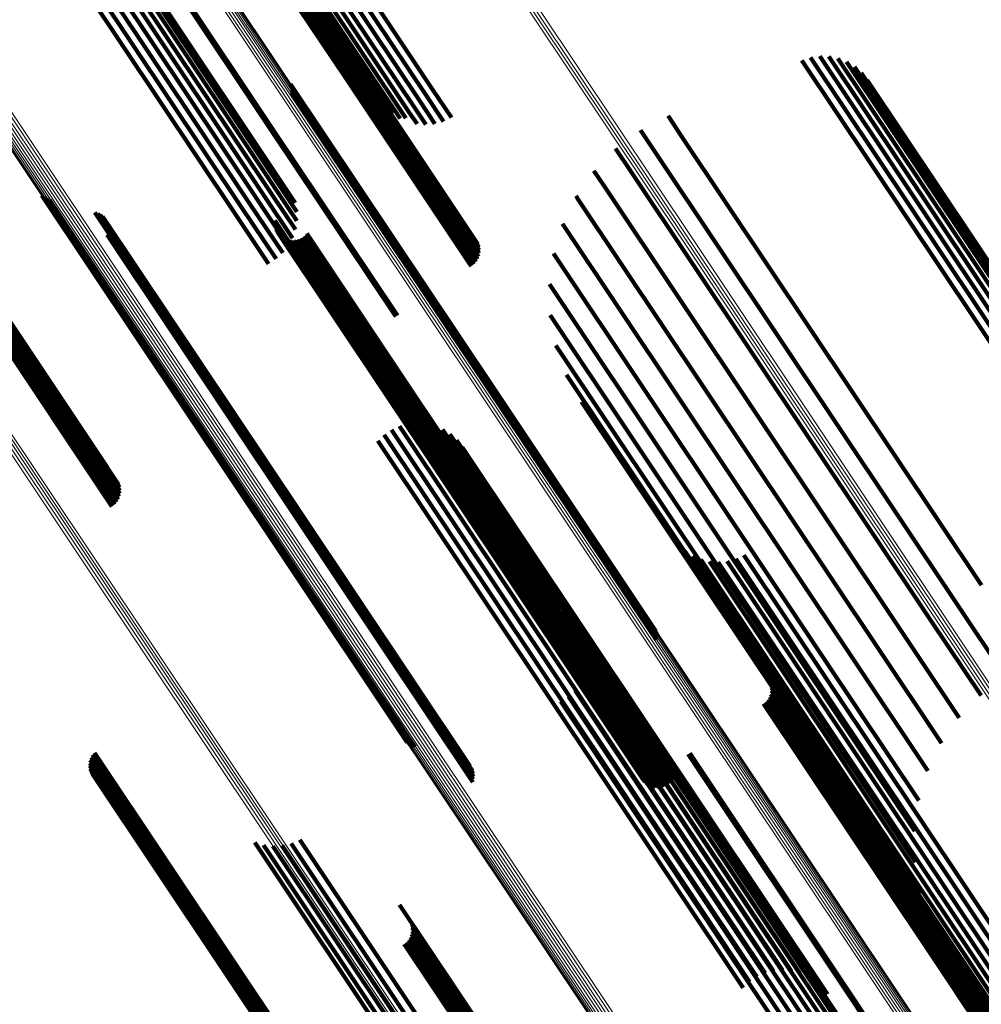
# Model space of a CAD drawing. Units: metres. Extents: x -4.73 to 5.16, y 2.54 to 8.42.
# Drawn here: x -4.12 to -4.09, y 2.89 to 2.92 of the extents above; entities that cross this region are included whole.
import ezdxf

# ---------------------------------------------------------------- set-up
doc = ezdxf.new("R2010")
doc.units = ezdxf.units.M
doc.linetypes.add('AUSGEZOGEN', pattern=[0])
doc.linetypes.add('VERDECKT2_S2', pattern=[0.036, 0.02, -0.016])
doc.layers.add('Standard', color=7, linetype='AUSGEZOGEN', lineweight=13)

msp = doc.modelspace()

# ---------------------------------------------------------------- linework, layer by layer
at = {"layer": 'Standard', "color": 253, "linetype": 'VERDECKT2_S2', "lineweight": 140, "transparency": 33554687}
for p, q in [((-4.119661, 2.930733), (-4.110633, 2.917222)), ((-4.120067, 2.930397), (-4.111037, 2.916884)), ((-4.119873, 2.93057), (-4.110845, 2.917058)), ((-4.120237, 2.930221), (-4.111205, 2.916704)), ((-4.120485, 2.929873), (-4.111449, 2.916351)), ((-4.120377, 2.930044), (-4.111344, 2.916525)), ((-4.120713, 2.929667), (-4.112586, 2.917504)), ((-4.12059, 2.929567), (-4.11185, 2.916486)), ((-4.120557, 2.929713), (-4.111621, 2.916341)), ((-4.120586, 2.929439), (-4.112052, 2.916667)), ((-4.120376, 2.929147), (-4.112743, 2.917724)), ((-4.120345, 2.929057), (-4.112786, 2.917744)), ((-4.120331, 2.928964), (-4.11284, 2.917753)), ((-4.120435, 2.928606), (-4.113135, 2.917681)), ((-4.120386, 2.928687), (-4.113054, 2.917715)), ((-4.120351, 2.928776), (-4.112976, 2.917738)), ((-4.120333, 2.928869), (-4.112904, 2.917751)), ((-4.120571, 2.928476), (-4.113298, 2.91759)), ((-4.120497, 2.928535), (-4.113217, 2.917639)), ((-4.124776, 2.927493), (-4.115752, 2.913989)), ((-4.124557, 2.927557), (-4.115532, 2.914049)), ((-4.124357, 2.927592), (-4.115328, 2.91408)), ((-4.124179, 2.927597), (-4.115148, 2.914081)), ((-4.12403, 2.927573), (-4.114995, 2.914053)), ((-4.125474, 2.927152), (-4.116454, 2.913652)), ((-4.125241, 2.927288), (-4.11622, 2.913787)), ((-4.125006, 2.927403), (-4.115984, 2.913901)), ((-4.1257, 2.926999), (-4.116679, 2.913499)), ((-4.122869, 2.926944), (-4.115593, 2.916054)), ((-4.122819, 2.926974), (-4.115545, 2.916088)), ((-4.099142, 2.918191), (-4.090362, 2.905052)), ((-4.098864, 2.918229), (-4.090184, 2.905239)), ((-4.098584, 2.918219), (-4.090037, 2.905428)), ((-4.09831, 2.918162), (-4.089925, 2.905613)), ((-4.099409, 2.918106), (-4.090566, 2.904872)), ((-4.098049, 2.918058), (-4.089852, 2.90579)), ((-4.09781, 2.917911), (-4.089819, 2.905952)), ((-4.113298, 2.91759), (-4.10946, 2.911846)), ((-4.113217, 2.917639), (-4.109386, 2.911906)), ((-4.113135, 2.917681), (-4.109323, 2.911977)), ((-4.113054, 2.917715), (-4.109274, 2.912058)), ((-4.112976, 2.917738), (-4.10924, 2.912146)), ((-4.112904, 2.917751), (-4.109221, 2.91224)), ((-4.11284, 2.917753), (-4.109219, 2.912334)), ((-4.112786, 2.917744), (-4.109234, 2.912428)), ((-4.112743, 2.917724), (-4.109264, 2.912518)), ((-4.0976, 2.917725), (-4.089829, 2.906095)), ((-4.114955, 2.917385), (-4.108797, 2.90817)), ((-4.114932, 2.917301), (-4.10884, 2.908185)), ((-4.112586, 2.917504), (-4.109602, 2.913038)), ((-4.097425, 2.917506), (-4.08988, 2.906216)), ((-4.114926, 2.917126), (-4.108953, 2.908187)), ((-4.114922, 2.917214), (-4.108892, 2.908191)), ((-4.110845, 2.917058), (-4.110306, 2.916252)), ((-4.110633, 2.917222), (-4.11006, 2.916365)), ((-4.111205, 2.916704), (-4.110837, 2.916154)), ((-4.111037, 2.916884), (-4.110568, 2.916181)), ((-4.111449, 2.916351), (-4.111449, 2.916351)), ((-4.111344, 2.916525), (-4.111108, 2.916172)), ((-4.103474, 2.916415), (-4.103052, 2.915783)), ((-4.115593, 2.916054), (-4.111758, 2.910315)), ((-4.115545, 2.916088), (-4.111707, 2.910345)), ((-4.104312, 2.915984), (-4.103804, 2.915224)), ((-4.103052, 2.915783), (-4.09394, 2.902147)), ((-4.105071, 2.915425), (-4.104597, 2.914717)), ((-4.103804, 2.915224), (-4.094691, 2.901586)), ((-4.10573, 2.914752), (-4.105411, 2.914275)), ((-4.104597, 2.914717), (-4.095485, 2.90108)), ((-4.105411, 2.914275), (-4.096301, 2.900641)), ((-4.122518, 2.914001), (-4.115252, 2.903128)), ((-4.122448, 2.913945), (-4.115251, 2.903173)), ((-4.115752, 2.913989), (-4.114895, 2.912705)), ((-4.115532, 2.914049), (-4.114806, 2.912963)), ((-4.115328, 2.91408), (-4.114762, 2.913232)), ((-4.115148, 2.914081), (-4.114763, 2.913505)), ((-4.114995, 2.914053), (-4.114809, 2.913774)), ((-4.106274, 2.913983), (-4.106224, 2.913909)), ((-4.122371, 2.9139), (-4.115237, 2.903225)), ((-4.122287, 2.913869), (-4.115211, 2.90328)), ((-4.116454, 2.913652), (-4.115395, 2.912068)), ((-4.11622, 2.913787), (-4.115193, 2.912251)), ((-4.115984, 2.913901), (-4.115025, 2.912466)), ((-4.106224, 2.913909), (-4.097119, 2.900282)), ((-4.120901, 2.913484), (-4.114696, 2.904197)), ((-4.120819, 2.913454), (-4.11467, 2.904251)), ((-4.120743, 2.913411), (-4.114656, 2.904301)), ((-4.120675, 2.913357), (-4.114655, 2.904346)), ((-4.116679, 2.913499), (-4.115624, 2.91192)), ((-4.120617, 2.913292), (-4.114665, 2.904385)), ((-4.120534, 2.91314), (-4.11472, 2.904439)), ((-4.120512, 2.913055), (-4.114763, 2.904453)), ((-4.115434, 2.913147), (-4.111877, 2.907823)), ((-4.11543, 2.913242), (-4.111812, 2.907826)), ((-4.115422, 2.913054), (-4.111932, 2.907831)), ((-4.106687, 2.913136), (-4.097917, 2.90001)), ((-4.120528, 2.912797), (-4.114944, 2.90444)), ((-4.120509, 2.912882), (-4.114877, 2.904454)), ((-4.120503, 2.912969), (-4.114816, 2.904458)), ((-4.115393, 2.912963), (-4.111976, 2.907849)), ((-4.11535, 2.912879), (-4.112007, 2.907878)), ((-4.115292, 2.912804), (-4.112025, 2.907915)), ((-4.115222, 2.91274), (-4.112029, 2.907961)), ((-4.114524, 2.91277), (-4.111621, 2.908424)), ((-4.11446, 2.912839), (-4.111539, 2.908468)), ((-4.115142, 2.912689), (-4.112018, 2.908014)), ((-4.115055, 2.912653), (-4.111994, 2.908072)), ((-4.114963, 2.912632), (-4.111956, 2.908133)), ((-4.114868, 2.912628), (-4.111906, 2.908196)), ((-4.114774, 2.91264), (-4.111846, 2.908258)), ((-4.114684, 2.912669), (-4.111777, 2.908318)), ((-4.1146, 2.912712), (-4.111701, 2.908374)), ((-4.10696, 2.912234), (-4.098674, 2.899835)), ((-4.107085, 2.9113), (-4.099373, 2.899758)), ((-4.124061, 2.910381), (-4.120249, 2.904676)), ((-4.12398, 2.910414), (-4.1202, 2.904757)), ((-4.123902, 2.910437), (-4.120166, 2.904846)), ((-4.12383, 2.91045), (-4.120147, 2.904939)), ((-4.123766, 2.910452), (-4.120145, 2.905034)), ((-4.123712, 2.910443), (-4.120159, 2.905127)), ((-4.123669, 2.910424), (-4.12019, 2.905217)), ((-4.107059, 2.910358), (-4.099994, 2.899784)), ((-4.124224, 2.910289), (-4.120386, 2.904546)), ((-4.124143, 2.910339), (-4.120312, 2.904605)), ((-4.123512, 2.910204), (-4.120526, 2.905735)), ((-4.106883, 2.909433), (-4.100521, 2.899911)), ((-4.106562, 2.908547), (-4.100941, 2.900135)), ((-4.111846, 2.908258), (-4.103662, 2.896011)), ((-4.111777, 2.908318), (-4.103572, 2.896039)), ((-4.111701, 2.908374), (-4.103488, 2.896083)), ((-4.111621, 2.908424), (-4.103413, 2.89614)), ((-4.111539, 2.908468), (-4.103349, 2.89621)), ((-4.112029, 2.907961), (-4.10411, 2.896111)), ((-4.112018, 2.908014), (-4.104031, 2.89606)), ((-4.111994, 2.908072), (-4.103943, 2.896024)), ((-4.111956, 2.908133), (-4.103851, 2.896003)), ((-4.111906, 2.908196), (-4.103756, 2.895999)), ((-4.108953, 2.908187), (-4.103814, 2.900497)), ((-4.108892, 2.908191), (-4.10381, 2.900585)), ((-4.10884, 2.908185), (-4.10382, 2.900672)), ((-4.108797, 2.90817), (-4.103844, 2.900756)), ((-4.112025, 2.907915), (-4.10418, 2.896175)), ((-4.112007, 2.907878), (-4.104238, 2.89625)), ((-4.111976, 2.907849), (-4.104282, 2.896334)), ((-4.111932, 2.907831), (-4.10431, 2.896424)), ((-4.111877, 2.907823), (-4.104323, 2.896518)), ((-4.111812, 2.907826), (-4.104319, 2.896613)), ((-4.106103, 2.907724), (-4.101244, 2.900452)), ((-4.11111, 2.907074), (-4.104433, 2.897083)), ((-4.110841, 2.907054), (-4.104299, 2.897264)), ((-4.111883, 2.906872), (-4.104995, 2.896563)), ((-4.111638, 2.906982), (-4.104786, 2.896727)), ((-4.111377, 2.90705), (-4.104597, 2.896902)), ((-4.11058, 2.90699), (-4.104199, 2.89744)), ((-4.110333, 2.906884), (-4.104134, 2.897608)), ((-4.112304, 2.906539), (-4.10545, 2.896282)), ((-4.112107, 2.906723), (-4.105218, 2.896413)), ((-4.110106, 2.906739), (-4.104107, 2.897762)), ((-4.109906, 2.906559), (-4.104119, 2.897898)), ((-4.109739, 2.906349), (-4.104169, 2.898013)), ((-4.114944, 2.90444), (-4.109416, 2.896167)), ((-4.114877, 2.904454), (-4.109397, 2.896252)), ((-4.114816, 2.904458), (-4.109391, 2.896339)), ((-4.114763, 2.904453), (-4.1094, 2.896426)), ((-4.11472, 2.904439), (-4.109422, 2.89651)), ((-4.114665, 2.904385), (-4.109505, 2.896663)), ((-4.114696, 2.904197), (-4.10979, 2.896854)), ((-4.11467, 2.904251), (-4.109708, 2.896824)), ((-4.114656, 2.904301), (-4.109632, 2.896782)), ((-4.114655, 2.904346), (-4.109564, 2.896727)), ((-4.115251, 2.903173), (-4.111337, 2.897315)), ((-4.115237, 2.903225), (-4.111259, 2.897271)), ((-4.115211, 2.90328), (-4.111175, 2.89724)), ((-4.103162, 2.903364), (-4.102567, 2.902473)), ((-4.102961, 2.903183), (-4.102578, 2.90261)), ((-4.115252, 2.903128), (-4.111406, 2.897372)), ((-4.102732, 2.903037), (-4.102551, 2.902766)), ((-4.102482, 2.902932), (-4.093602, 2.889642)), ((-4.102219, 2.902869), (-4.093502, 2.889824)), ((-4.101678, 2.902878), (-4.093203, 2.890193)), ((-4.101417, 2.902948), (-4.093012, 2.890371)), ((-4.101171, 2.903062), (-4.092801, 2.890536)), ((-4.102578, 2.90261), (-4.09369, 2.889308)), ((-4.102551, 2.902766), (-4.093665, 2.889469)), ((-4.101948, 2.902851), (-4.093368, 2.890009)), ((-4.102567, 2.902473), (-4.093675, 2.889166)), ((-4.094691, 2.901586), (-4.093201, 2.899355)), ((-4.095485, 2.90108), (-4.093959, 2.898796)), ((-4.10592, 2.90047), (-4.097152, 2.887349)), ((-4.096301, 2.900641), (-4.094619, 2.898123)), ((-4.105873, 2.900201), (-4.097311, 2.887387)), ((-4.101244, 2.900452), (-4.094991, 2.891095)), ((-4.097119, 2.900282), (-4.095162, 2.897353)), ((-4.105872, 2.899929), (-4.097497, 2.887395)), ((-4.100941, 2.900135), (-4.09545, 2.891918)), ((-4.100521, 2.899911), (-4.095772, 2.892803)), ((-4.097917, 2.90001), (-4.095575, 2.896507)), ((-4.105917, 2.89966), (-4.097705, 2.887371)), ((-4.100712, 2.899734), (-4.09483, 2.890931)), ((-4.099994, 2.899784), (-4.095948, 2.893729)), ((-4.099373, 2.899758), (-4.095973, 2.894671)), ((-4.098674, 2.899835), (-4.095848, 2.895605)), ((-4.106005, 2.899402), (-4.09793, 2.887317)), ((-4.106135, 2.899162), (-4.098164, 2.887233)), ((-4.100375, 2.899215), (-4.095003, 2.891175)), ((-4.100344, 2.899125), (-4.095047, 2.891198)), ((-4.10033, 2.899031), (-4.095104, 2.89121)), ((-4.106505, 2.898764), (-4.098638, 2.88699)), ((-4.106304, 2.898948), (-4.098403, 2.887123)), ((-4.100434, 2.898674), (-4.095405, 2.891147)), ((-4.100385, 2.898755), (-4.095323, 2.891179)), ((-4.10035, 2.898843), (-4.095244, 2.891201)), ((-4.100332, 2.898936), (-4.09517, 2.891211)), ((-4.106735, 2.898617), (-4.098863, 2.886836)), ((-4.10057, 2.898543), (-4.095568, 2.891057)), ((-4.100496, 2.898602), (-4.095488, 2.891106)), ((-4.104169, 2.898013), (-4.098627, 2.889719)), ((-4.104119, 2.897898), (-4.098795, 2.88993)), ((-4.104134, 2.897608), (-4.099221, 2.890255)), ((-4.104107, 2.897762), (-4.098994, 2.89011)), ((-4.104299, 2.897264), (-4.09973, 2.890425)), ((-4.104199, 2.89744), (-4.099468, 2.890361)), ((-4.121014, 2.896913), (-4.116726, 2.890496)), ((-4.120973, 2.89699), (-4.116651, 2.890523)), ((-4.120919, 2.897059), (-4.116575, 2.890559)), ((-4.104597, 2.896902), (-4.100266, 2.89042)), ((-4.104433, 2.897083), (-4.099998, 2.890445)), ((-4.102868, 2.897011), (-4.097864, 2.889522)), ((-4.102818, 2.897041), (-4.097816, 2.889555)), ((-4.121059, 2.896657), (-4.116923, 2.890468)), ((-4.121058, 2.896745), (-4.116864, 2.890468)), ((-4.121043, 2.896831), (-4.116797, 2.890477)), ((-4.104786, 2.896727), (-4.100526, 2.890352)), ((-4.121047, 2.896571), (-4.116975, 2.890477)), ((-4.12102, 2.896487), (-4.117016, 2.890496)), ((-4.12098, 2.896409), (-4.117047, 2.890523)), ((-4.120929, 2.896339), (-4.117067, 2.890558)), ((-4.120867, 2.896277), (-4.117074, 2.890601)), ((-4.10545, 2.896282), (-4.101193, 2.88991)), ((-4.105218, 2.896413), (-4.100996, 2.890094)), ((-4.104995, 2.896563), (-4.100772, 2.890243)), ((-4.120796, 2.896226), (-4.117069, 2.890649)), ((-4.120717, 2.896188), (-4.117052, 2.890702)), ((-4.116044, 2.894332), (-4.115735, 2.893869)), ((-4.115773, 2.894251), (-4.115641, 2.894052)), ((-4.115493, 2.894218), (-4.106627, 2.880948)), ((-4.115211, 2.894233), (-4.106463, 2.881141)), ((-4.114937, 2.894297), (-4.106271, 2.881328)), ((-4.114677, 2.894407), (-4.106054, 2.881503)), ((-4.115641, 2.894052), (-4.106756, 2.880756)), ((-4.115735, 2.893869), (-4.106847, 2.880569)), ((-4.111637, 2.892432), (-4.105756, 2.883631)), ((-4.111301, 2.891914), (-4.105928, 2.883874)), ((-4.11127, 2.891824), (-4.105973, 2.883897)), ((-4.111276, 2.891542), (-4.106169, 2.8839)), ((-4.111258, 2.891635), (-4.106096, 2.88391)), ((-4.111256, 2.89173), (-4.10603, 2.883909)), ((-4.111496, 2.891242), (-4.106494, 2.883756)), ((-4.111422, 2.891302), (-4.106414, 2.883806)), ((-4.11136, 2.891373), (-4.106331, 2.883847)), ((-4.111311, 2.891454), (-4.106249, 2.883878)), ((-4.095244, 2.891201), (-4.089239, 2.882214)), ((-4.09517, 2.891211), (-4.08922, 2.882307)), ((-4.095104, 2.89121), (-4.089218, 2.882402)), ((-4.095047, 2.891198), (-4.089232, 2.882495)), ((-4.095568, 2.891057), (-4.089459, 2.881914)), ((-4.095488, 2.891106), (-4.089385, 2.881973)), ((-4.095405, 2.891147), (-4.089322, 2.882044)), ((-4.095323, 2.891179), (-4.089273, 2.882125)), ((-4.095003, 2.891175), (-4.089263, 2.882585)), ((-4.09483, 2.890931), (-4.089601, 2.883105)), ((-4.117074, 2.890601), (-4.109755, 2.879648)), ((-4.117069, 2.890649), (-4.109684, 2.879597)), ((-4.117052, 2.890702), (-4.109606, 2.879559)), ((-4.117067, 2.890558), (-4.109817, 2.879709)), ((-4.117047, 2.890523), (-4.109869, 2.87978)), ((-4.117016, 2.890496), (-4.109908, 2.879858)), ((-4.116975, 2.890477), (-4.109935, 2.879941)), ((-4.116923, 2.890468), (-4.109948, 2.880028)), ((-4.116864, 2.890468), (-4.109946, 2.880115)), ((-4.116797, 2.890477), (-4.109931, 2.880201)), ((-4.116726, 2.890496), (-4.109903, 2.880284)), ((-4.116651, 2.890523), (-4.109861, 2.880361)), ((-4.116575, 2.890559), (-4.109807, 2.88043)), ((-4.097864, 2.889522), (-4.091757, 2.880382)), ((-4.097816, 2.889555), (-4.091706, 2.880412))]:
    msp.add_line(p, q, dxfattribs=at)
at = {"layer": 'Standard', "color": 7, "linetype": 'AUSGEZOGEN', "lineweight": 13, "transparency": 33554687}
for points in [[(-4.293541, 3.170461), (-4.28446, 3.156871), (-4.275303, 3.143167), (-4.266074, 3.129356), (-4.256781, 3.115448), (-4.24743, 3.101453), (-4.238027, 3.087382), (-4.228581, 3.073245), (-4.219099, 3.059055), (-4.209589, 3.044822), (-4.200058, 3.03056), (-4.190517, 3.01628), (-4.180972, 3.001996), (-4.171435, 2.987722), (-4.161912, 2.973472), (-4.152415, 2.959258), (-4.142952, 2.945097), (-4.133533, 2.931001), (-4.124169, 2.916987), (-4.114868, 2.903068), (-4.105642, 2.88926), (-4.096499, 2.875578), (-4.087451, 2.862036), (-4.078506, 2.84865)], [(-4.293472, 3.170507), (-4.284391, 3.156917), (-4.275233, 3.143211), (-4.266004, 3.1294), (-4.25671, 3.115491), (-4.247358, 3.101496), (-4.237956, 3.087424), (-4.228509, 3.073287), (-4.219026, 3.059096), (-4.209516, 3.044862), (-4.199985, 3.030599), (-4.190443, 3.016319), (-4.180898, 3.002035), (-4.17136, 2.98776), (-4.161837, 2.973509), (-4.152339, 2.959295), (-4.142876, 2.945132), (-4.133457, 2.931036), (-4.124092, 2.917021), (-4.114791, 2.903102), (-4.105564, 2.889293), (-4.096421, 2.87561), (-4.087372, 2.862068), (-4.078427, 2.848681)], [(-4.293399, 3.170555), (-4.284318, 3.156965), (-4.27516, 3.143259), (-4.26593, 3.129447), (-4.256637, 3.115538), (-4.247285, 3.101543), (-4.237881, 3.087471), (-4.228435, 3.073333), (-4.218952, 3.059141), (-4.209441, 3.044908), (-4.19991, 3.030644), (-4.190368, 3.016364), (-4.180823, 3.002079), (-4.171284, 2.987804), (-4.161761, 2.973552), (-4.152263, 2.959338), (-4.142799, 2.945175), (-4.13338, 2.931078), (-4.124015, 2.917063), (-4.114713, 2.903143), (-4.105486, 2.889334), (-4.096343, 2.875651), (-4.087294, 2.862108), (-4.078349, 2.848721)], [(-4.293325, 3.170605), (-4.284243, 3.157015), (-4.275085, 3.143309), (-4.265856, 3.129497), (-4.256562, 3.115588), (-4.24721, 3.101592), (-4.237807, 3.08752), (-4.22836, 3.073382), (-4.218877, 3.05919), (-4.209366, 3.044956), (-4.199835, 3.030693), (-4.190293, 3.016412), (-4.180747, 3.002128), (-4.171209, 2.987852), (-4.161686, 2.9736), (-4.152187, 2.959386), (-4.142724, 2.945223), (-4.133304, 2.931127), (-4.123939, 2.917111), (-4.114638, 2.903191), (-4.105411, 2.889382), (-4.096267, 2.875699), (-4.087218, 2.862156), (-4.078273, 2.848769)], [(-4.293251, 3.170654), (-4.284169, 3.157064), (-4.275011, 3.143359), (-4.265782, 3.129547), (-4.256488, 3.115638), (-4.247136, 3.101642), (-4.237733, 3.08757), (-4.228287, 3.073433), (-4.218804, 3.059241), (-4.209293, 3.045008), (-4.199762, 3.030744), (-4.19022, 3.016464), (-4.180675, 3.002179), (-4.171136, 2.987904), (-4.161613, 2.973653), (-4.152115, 2.959438), (-4.142652, 2.945276), (-4.133232, 2.931179), (-4.123867, 2.917164), (-4.114566, 2.903244), (-4.105339, 2.889435), (-4.096196, 2.875752), (-4.087147, 2.86221), (-4.078202, 2.848823)], [(-4.293788, 3.170295), (-4.284714, 3.156715), (-4.275563, 3.14302), (-4.266341, 3.129219), (-4.257054, 3.11532), (-4.24771, 3.101335), (-4.238314, 3.087274), (-4.228874, 3.073147), (-4.219399, 3.058967), (-4.209895, 3.044744), (-4.200371, 3.030492), (-4.190836, 3.016222), (-4.181299, 3.001948), (-4.171767, 2.987684), (-4.162252, 2.973443), (-4.152761, 2.95924), (-4.143305, 2.945088), (-4.133893, 2.931002), (-4.124535, 2.916998), (-4.11524, 2.903089), (-4.10602, 2.88929), (-4.096884, 2.875618), (-4.087842, 2.862086), (-4.078904, 2.848709)], [(-4.293786, 3.170297), (-4.284711, 3.156715), (-4.275559, 3.143018), (-4.266335, 3.129215), (-4.257047, 3.115315), (-4.247702, 3.101329), (-4.238305, 3.087266), (-4.228864, 3.073137), (-4.219387, 3.058955), (-4.209882, 3.04473), (-4.200358, 3.030476), (-4.190822, 3.016205), (-4.181283, 3.001929), (-4.17175, 2.987664), (-4.162233, 2.973421), (-4.152741, 2.959216), (-4.143284, 2.945062), (-4.133871, 2.930975), (-4.124512, 2.916968), (-4.115216, 2.903058), (-4.105995, 2.889258), (-4.096858, 2.875583), (-4.087815, 2.86205), (-4.078875, 2.848671)], [(-4.293772, 3.170306), (-4.284695, 3.156723), (-4.275542, 3.143025), (-4.266318, 3.12922), (-4.257029, 3.115318), (-4.247682, 3.10133), (-4.238283, 3.087265), (-4.228842, 3.073135), (-4.219364, 3.058951), (-4.209858, 3.044725), (-4.200332, 3.030469), (-4.190795, 3.016196), (-4.181255, 3.001919), (-4.171721, 2.987651), (-4.162203, 2.973407), (-4.15271, 2.9592), (-4.143251, 2.945045), (-4.133837, 2.930956), (-4.124477, 2.916948), (-4.115181, 2.903036), (-4.105958, 2.889234), (-4.09682, 2.875558), (-4.087776, 2.862022), (-4.078835, 2.848643)], [(-4.293745, 3.170324), (-4.284668, 3.156739), (-4.275514, 3.143039), (-4.266288, 3.129233), (-4.256998, 3.11533), (-4.24765, 3.10134), (-4.238251, 3.087274), (-4.228808, 3.073142), (-4.219329, 3.058956), (-4.209822, 3.044728), (-4.200295, 3.030471), (-4.190757, 3.016196), (-4.181216, 3.001917), (-4.171681, 2.987648), (-4.162162, 2.973402), (-4.152668, 2.959194), (-4.143208, 2.945037), (-4.133793, 2.930946), (-4.124431, 2.916937), (-4.115134, 2.903023), (-4.105911, 2.889219), (-4.096771, 2.875542), (-4.087726, 2.862005), (-4.078784, 2.848623)], [(-4.293708, 3.170349), (-4.28463, 3.156763), (-4.275474, 3.143061), (-4.266248, 3.129254), (-4.256957, 3.115349), (-4.247608, 3.101358), (-4.238208, 3.08729), (-4.228764, 3.073157), (-4.219284, 3.058969), (-4.209776, 3.04474), (-4.200248, 3.030481), (-4.190708, 3.016205), (-4.181166, 3.001925), (-4.171631, 2.987654), (-4.162111, 2.973407), (-4.152615, 2.959197), (-4.143155, 2.945038), (-4.133738, 2.930946), (-4.124376, 2.916935), (-4.115078, 2.90302), (-4.105853, 2.889215), (-4.096713, 2.875536), (-4.087667, 2.861997), (-4.078724, 2.848615)], [(-4.29366, 3.170381), (-4.284581, 3.156793), (-4.275425, 3.143091), (-4.266198, 3.129281), (-4.256906, 3.115376), (-4.247556, 3.101383), (-4.238155, 3.087314), (-4.22871, 3.073179), (-4.219229, 3.058991), (-4.20972, 3.04476), (-4.200192, 3.0305), (-4.190651, 3.016222), (-4.181108, 3.001941), (-4.171572, 2.987669), (-4.162051, 2.97342), (-4.152555, 2.959208), (-4.143093, 2.945049), (-4.133676, 2.930955), (-4.124313, 2.916943), (-4.115013, 2.903026), (-4.105788, 2.88922), (-4.096647, 2.87554), (-4.0876, 2.862), (-4.078656, 2.848616)], [(-4.293604, 3.170418), (-4.284524, 3.15683), (-4.275367, 3.143126), (-4.266139, 3.129316), (-4.256847, 3.115409), (-4.247496, 3.101415), (-4.238094, 3.087345), (-4.228649, 3.073209), (-4.219167, 3.059019), (-4.209657, 3.044788), (-4.200128, 3.030526), (-4.190587, 3.016247), (-4.181043, 3.001965), (-4.171506, 2.987692), (-4.161984, 2.973442), (-4.152487, 2.959229), (-4.143025, 2.945068), (-4.133607, 2.930974), (-4.124243, 2.91696), (-4.114943, 2.903042), (-4.105717, 2.889235), (-4.096575, 2.875554), (-4.087527, 2.862013), (-4.078583, 2.848628)], [(-4.297979, 3.167495), (-4.288991, 3.154044), (-4.279927, 3.140478), (-4.270792, 3.126807), (-4.261593, 3.113041), (-4.252337, 3.099188), (-4.24303, 3.08526), (-4.23368, 3.071267), (-4.224294, 3.057221), (-4.21488, 3.043133), (-4.205447, 3.029015), (-4.196002, 3.014881), (-4.186555, 3.000743), (-4.177114, 2.986614), (-4.167688, 2.972508), (-4.158287, 2.958439), (-4.148921, 2.944421), (-4.139598, 2.930469), (-4.130328, 2.916597), (-4.121122, 2.902819), (-4.111989, 2.889152), (-4.10294, 2.875608), (-4.093983, 2.862205), (-4.08513, 2.848954)], [(-4.297905, 3.167544), (-4.288917, 3.154093), (-4.279852, 3.140527), (-4.270717, 3.126856), (-4.261518, 3.113089), (-4.252261, 3.099236), (-4.242954, 3.085307), (-4.233604, 3.071314), (-4.224217, 3.057267), (-4.214803, 3.043179), (-4.20537, 3.029061), (-4.195925, 3.014926), (-4.186477, 3.000787), (-4.177036, 2.986657), (-4.16761, 2.972551), (-4.158209, 2.958482), (-4.148842, 2.944463), (-4.139518, 2.930511), (-4.130249, 2.916638), (-4.121042, 2.902861), (-4.111909, 2.889192), (-4.102859, 2.875649), (-4.093903, 2.862244), (-4.085049, 2.848994)], [(-4.297835, 3.167591), (-4.288846, 3.154139), (-4.279781, 3.140572), (-4.270646, 3.1269), (-4.261446, 3.113133), (-4.252189, 3.099279), (-4.242881, 3.08535), (-4.23353, 3.071356), (-4.224144, 3.057308), (-4.214729, 3.043219), (-4.205295, 3.0291), (-4.19585, 3.014964), (-4.186402, 3.000825), (-4.17696, 2.986695), (-4.167533, 2.972588), (-4.158132, 2.958517), (-4.148764, 2.944498), (-4.13944, 2.930545), (-4.13017, 2.916672), (-4.120964, 2.902893), (-4.11183, 2.889225), (-4.10278, 2.87568), (-4.093822, 2.862275), (-4.084968, 2.849024)], [(-4.297772, 3.167633), (-4.288782, 3.15418), (-4.279716, 3.140613), (-4.27058, 3.12694), (-4.26138, 3.113171), (-4.252122, 3.099317), (-4.242814, 3.085386), (-4.233462, 3.071391), (-4.224075, 3.057343), (-4.21466, 3.043252), (-4.205225, 3.029133), (-4.195779, 3.014996), (-4.18633, 3.000855), (-4.176888, 2.986724), (-4.167461, 2.972616), (-4.158058, 2.958545), (-4.14869, 2.944525), (-4.139366, 2.930571), (-4.130095, 2.916696), (-4.120887, 2.902917), (-4.111753, 2.889247), (-4.102702, 2.875702), (-4.093744, 2.862296), (-4.084889, 2.849044)], [(-4.298055, 3.167444), (-4.289067, 3.153993), (-4.280003, 3.140427), (-4.270868, 3.126757), (-4.26167, 3.112991), (-4.252413, 3.099138), (-4.243107, 3.08521), (-4.233757, 3.071217), (-4.224371, 3.057171), (-4.214957, 3.043083), (-4.205524, 3.028966), (-4.19608, 3.014832), (-4.186632, 3.000693), (-4.177191, 2.986565), (-4.167766, 2.972459), (-4.158365, 2.95839), (-4.148998, 2.944372), (-4.139676, 2.93042), (-4.130406, 2.916548), (-4.1212, 2.902771), (-4.112068, 2.889104), (-4.103018, 2.875561), (-4.094062, 2.862157), (-4.085208, 2.848907)], [(-4.271819, 3.165395), (-4.262697, 3.151744), (-4.253505, 3.137987), (-4.244247, 3.124133), (-4.234933, 3.110193), (-4.225567, 3.096177), (-4.216158, 3.082095), (-4.206713, 3.06796), (-4.197239, 3.053783), (-4.187746, 3.039576), (-4.178242, 3.025352), (-4.168735, 3.011124), (-4.159234, 2.996906), (-4.149749, 2.982711), (-4.140288, 2.968553), (-4.130862, 2.954446), (-4.12148, 2.940406), (-4.112152, 2.926446), (-4.102888, 2.912582), (-4.093698, 2.898827), (-4.084591, 2.885198), (-4.075578, 2.87171), (-4.066668, 2.858376)], [(-4.271741, 3.165447), (-4.26262, 3.151795), (-4.253427, 3.138038), (-4.24417, 3.124184), (-4.234855, 3.110244), (-4.225489, 3.096228), (-4.21608, 3.082146), (-4.206634, 3.068011), (-4.197161, 3.053833), (-4.187668, 3.039627), (-4.178164, 3.025403), (-4.168656, 3.011174), (-4.159156, 2.996956), (-4.14967, 2.982761), (-4.14021, 2.968603), (-4.130784, 2.954496), (-4.121402, 2.940456), (-4.112074, 2.926496), (-4.102809, 2.912631), (-4.093619, 2.898877), (-4.084512, 2.885248), (-4.075498, 2.871759), (-4.066589, 2.858425)], [(-4.271664, 3.165498), (-4.262543, 3.151847), (-4.25335, 3.13809), (-4.244093, 3.124237), (-4.234778, 3.110296), (-4.225413, 3.09628), (-4.216003, 3.082199), (-4.206558, 3.068064), (-4.197085, 3.053887), (-4.187592, 3.03968), (-4.178088, 3.025456), (-4.168581, 3.011228), (-4.15908, 2.99701), (-4.149595, 2.982815), (-4.140134, 2.968657), (-4.130708, 2.954551), (-4.121327, 2.94051), (-4.111999, 2.926551), (-4.102734, 2.912686), (-4.093544, 2.898932), (-4.084437, 2.885303), (-4.075424, 2.871815), (-4.066514, 2.858481)], [(-4.271895, 3.165345), (-4.262773, 3.151694), (-4.253581, 3.137937), (-4.244324, 3.124084), (-4.235009, 3.110144), (-4.225644, 3.096129), (-4.216235, 3.082048), (-4.20679, 3.067913), (-4.197317, 3.053736), (-4.187824, 3.03953), (-4.17832, 3.025306), (-4.168814, 3.011079), (-4.159313, 2.996861), (-4.149828, 2.982666), (-4.140368, 2.968509), (-4.130942, 2.954403), (-4.121561, 2.940363), (-4.112233, 2.926403), (-4.102969, 2.912539), (-4.093779, 2.898785), (-4.084672, 2.885157), (-4.075659, 2.871669), (-4.06675, 2.858335)], [(-4.278029, 3.161209), (-4.26889, 3.147532), (-4.259681, 3.133749), (-4.250406, 3.119869), (-4.241074, 3.105903), (-4.231691, 3.091861), (-4.222264, 3.077753), (-4.212801, 3.063591), (-4.20331, 3.049387), (-4.193799, 3.035154), (-4.184277, 3.020903), (-4.174752, 3.006649), (-4.165234, 2.992404), (-4.155731, 2.978182), (-4.146253, 2.963998), (-4.136809, 2.949865), (-4.127409, 2.935798), (-4.118064, 2.921812), (-4.108782, 2.907922), (-4.099575, 2.894142), (-4.090451, 2.880488), (-4.081421, 2.866974), (-4.072494, 2.853615)], [(-4.277986, 3.161239), (-4.268848, 3.147564), (-4.259639, 3.133782), (-4.250365, 3.119904), (-4.241034, 3.105939), (-4.231652, 3.091898), (-4.222226, 3.077792), (-4.212764, 3.063631), (-4.203274, 3.049429), (-4.193764, 3.035197), (-4.184242, 3.020948), (-4.174719, 3.006695), (-4.165201, 2.992451), (-4.155699, 2.978231), (-4.146222, 2.964047), (-4.136779, 2.949916), (-4.12738, 2.935851), (-4.118036, 2.921866), (-4.108755, 2.907977), (-4.099548, 2.894198), (-4.090425, 2.880545), (-4.081396, 2.867032), (-4.07247, 2.853675)], [(-4.277952, 3.161264), (-4.268815, 3.14759), (-4.259607, 3.13381), (-4.250335, 3.119933), (-4.241004, 3.105969), (-4.231623, 3.09193), (-4.222198, 3.077825), (-4.212737, 3.063666), (-4.203248, 3.049465), (-4.193739, 3.035234), (-4.184219, 3.020987), (-4.174696, 3.006735), (-4.165179, 2.992493), (-4.155678, 2.978274), (-4.146202, 2.964093), (-4.13676, 2.949963), (-4.127363, 2.935899), (-4.118019, 2.921915), (-4.108739, 2.908028), (-4.099533, 2.894251), (-4.090411, 2.880599), (-4.081383, 2.867088), (-4.072458, 2.853732)], [(-4.27793, 3.161281), (-4.268794, 3.147609), (-4.259587, 3.13383), (-4.250315, 3.119955), (-4.240986, 3.105993), (-4.231606, 3.091955), (-4.222182, 3.077852), (-4.212722, 3.063694), (-4.203234, 3.049495), (-4.193726, 3.035266), (-4.184207, 3.02102), (-4.174685, 3.00677), (-4.165169, 2.99253), (-4.155669, 2.978312), (-4.146194, 2.964132), (-4.136753, 2.950004), (-4.127357, 2.935941), (-4.118014, 2.92196), (-4.108736, 2.908074), (-4.099531, 2.894298), (-4.09041, 2.880648), (-4.081383, 2.867138), (-4.072459, 2.853784)], [(-4.277918, 3.161291), (-4.268784, 3.14762), (-4.259578, 3.133843), (-4.250307, 3.11997), (-4.240979, 3.106009), (-4.2316, 3.091973), (-4.222177, 3.077871), (-4.212718, 3.063716), (-4.203231, 3.049518), (-4.193725, 3.035291), (-4.184207, 3.021046), (-4.174686, 3.006798), (-4.165171, 2.992559), (-4.155672, 2.978344), (-4.146198, 2.964165), (-4.136759, 2.950038), (-4.127363, 2.935978), (-4.118022, 2.921998), (-4.108744, 2.908113), (-4.099541, 2.894339), (-4.090421, 2.880691), (-4.081394, 2.867183), (-4.072472, 2.85383)], [(-4.278277, 3.161038), (-4.269136, 3.147359), (-4.259924, 3.133572), (-4.250648, 3.11969), (-4.241313, 3.10572), (-4.231928, 3.091674), (-4.222499, 3.077563), (-4.213034, 3.063398), (-4.203541, 3.049191), (-4.194028, 3.034955), (-4.184503, 3.020701), (-4.174976, 3.006443), (-4.165455, 2.992195), (-4.15595, 2.97797), (-4.14647, 2.963782), (-4.137024, 2.949646), (-4.127622, 2.935576), (-4.118275, 2.921587), (-4.108991, 2.907693), (-4.099781, 2.89391), (-4.090655, 2.880253), (-4.081623, 2.866736), (-4.072695, 2.853374)], [(-4.278207, 3.161086), (-4.269066, 3.147406), (-4.259855, 3.133621), (-4.250579, 3.119738), (-4.241244, 3.105769), (-4.231859, 3.091724), (-4.222431, 3.077613), (-4.212966, 3.063449), (-4.203473, 3.049242), (-4.19396, 3.035006), (-4.184436, 3.020753), (-4.174909, 3.006496), (-4.165389, 2.992248), (-4.155884, 2.978023), (-4.146404, 2.963836), (-4.136959, 2.9497), (-4.127557, 2.935631), (-4.11821, 2.921642), (-4.108927, 2.907749), (-4.099717, 2.893966), (-4.090591, 2.880309), (-4.081559, 2.866792), (-4.072631, 2.853431)], [(-4.278141, 3.161131), (-4.269001, 3.147452), (-4.25979, 3.133667), (-4.250514, 3.119785), (-4.241181, 3.105817), (-4.231796, 3.091772), (-4.222368, 3.077663), (-4.212903, 3.063499), (-4.203411, 3.049293), (-4.193899, 3.035057), (-4.184375, 3.020805), (-4.174849, 3.006548), (-4.165329, 2.992301), (-4.155824, 2.978077), (-4.146345, 2.963891), (-4.1369, 2.949756), (-4.127499, 2.935687), (-4.118152, 2.921699), (-4.108869, 2.907806), (-4.09966, 2.894024), (-4.090535, 2.880368), (-4.081503, 2.866852), (-4.072576, 2.853491)], [(-4.278082, 3.161172), (-4.268942, 3.147494), (-4.259731, 3.13371), (-4.250456, 3.119829), (-4.241123, 3.105862), (-4.231739, 3.091818), (-4.222312, 3.077709), (-4.212848, 3.063547), (-4.203356, 3.049342), (-4.193845, 3.035107), (-4.184322, 3.020855), (-4.174796, 3.0066), (-4.165277, 2.992354), (-4.155773, 2.978131), (-4.146294, 2.963945), (-4.13685, 2.949811), (-4.127449, 2.935743), (-4.118103, 2.921756), (-4.108821, 2.907865), (-4.099612, 2.894084), (-4.090488, 2.880428), (-4.081457, 2.866913), (-4.07253, 2.853553)]]:
    msp.add_lwpolyline(points, dxfattribs=at)

doc.saveas('drawing.dxf')
